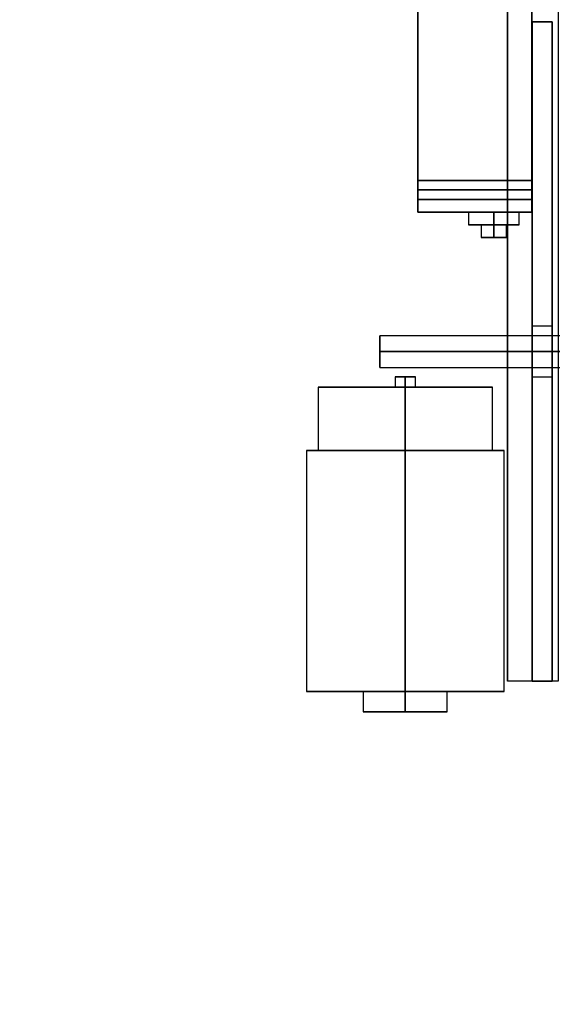
# Model space of a CAD drawing. Extents: x 1070 to 1550, y 255 to 854.
# Drawn here: x 1351 to 1356, y 461 to 471 of the extents above; entities that cross this region are included whole.
import ezdxf

# ---------------------------------------------------------------- set-up
doc = ezdxf.new("R2010")
doc.units = 0
doc.header["$LTSCALE"] = 80
doc.header["$MEASUREMENT"] = 0
doc.layers.get('0').update_dxf_attribs({"linetype": 'CONTINUOUS'})
for name, color, linetype in [('3D-OBJ', 7, 'CONTINUOUS'), ('Governor', 5, 'CONTINUOUS'), ('TOP-VIS', 7, 'CONTINUOUS')]:
    doc.layers.add(name, color=color, linetype=linetype)

# ---------------------------------------------------------------- blocks, each defined once
blk = doc.blocks.new('PFB Governor-flat-1')
at = {"layer": '3D-OBJ', "flags": 128}
blk.add_lwpolyline([(-0.0004, 1.8759), (-0.0004, -22.4366), (-0.5013, -22.4366), (-0.5013, 1.8759)], close=True, dxfattribs=at)
blk.add_lwpolyline([(-0.0004, 1.8759), (-0.0004, -22.4366), (-0.5013, -22.4366), (-0.5013, 1.8759)], close=True, dxfattribs=at)
at = {"layer": 'Governor', "color": 1, "flags": 128}
for points in [[(-1.3829, -17.8123), (-1.3829, -15.5624), (-1.3829, -17.8123)], [(-0.2585, -15.5624), (-0.2585, -17.8123), (-0.2585, -15.5624)], [(-1.3829, -17.6873), (-1.3829, -17.6803), (-1.3829, -17.6598), (-1.3829, -17.6294), (-1.3829, -17.5936), (-1.3829, -17.5578), (-1.3829, -17.5274), (-1.3829, -17.507), (-1.3829, -17.4999), (-1.3829, -17.507), (-1.3829, -17.5274), (-1.3829, -17.5578), (-1.3829, -17.5936), (-1.3829, -17.6294), (-1.3829, -17.6598), (-1.3829, -17.6803), (-1.3829, -17.6873), (-1.3829, -17.6803), (-1.3829, -17.6598), (-1.3829, -17.6294), (-1.3829, -17.5936), (-1.3829, -17.5578), (-1.3829, -17.5274), (-1.3829, -17.507), (-1.3829, -17.4999), (-1.3829, -17.507), (-1.3829, -17.5274), (-1.3829, -17.5578), (-1.3829, -17.5936), (-1.3829, -17.6294), (-1.3829, -17.6598), (-1.3829, -17.6803), (-1.3829, -17.6873)], [(-0.2585, -17.4999), (-0.2585, -17.507), (-0.2585, -17.5274), (-0.2585, -17.5578), (-0.2585, -17.5936), (-0.2585, -17.6294), (-0.2585, -17.6598), (-0.2585, -17.6803), (-0.2585, -17.6873), (-0.2585, -17.6803), (-0.2585, -17.6598), (-0.2585, -17.6294), (-0.2585, -17.5936), (-0.2585, -17.5578), (-0.2585, -17.5274), (-0.2585, -17.507), (-0.2585, -17.4999), (-0.2585, -17.507), (-0.2585, -17.5274), (-0.2585, -17.5578), (-0.2585, -17.5936), (-0.2585, -17.6294), (-0.2585, -17.6598), (-0.2585, -17.6803), (-0.2585, -17.6873), (-0.2585, -17.6803), (-0.2585, -17.6598), (-0.2585, -17.6294), (-0.2585, -17.5936), (-0.2585, -17.5578), (-0.2585, -17.5274), (-0.2585, -17.507), (-0.2585, -17.4999)], [(-0.2585, -17.8123), (-1.3829, -17.8123), (-0.2585, -17.8123)], [(-0.8832, -17.8123), (-0.8832, -17.9374), (-0.8746, -17.9374), (-0.8498, -17.9374), (-0.8101, -17.9374), (-0.7583, -17.9374), (-0.698, -17.9374), (-0.6333, -17.9374), (-0.5687, -17.9374), (-0.5084, -17.9374), (-0.4567, -17.9374), (-0.417, -17.9374), (-0.3919, -17.9374), (-0.3834, -17.9374), (-0.3919, -17.9374), (-0.417, -17.9374), (-0.4567, -17.9374), (-0.5084, -17.9374), (-0.5687, -17.9374), (-0.6333, -17.9374), (-0.698, -17.9374), (-0.7583, -17.9374), (-0.8101, -17.9374), (-0.8498, -17.9374), (-0.8746, -17.9374), (-0.8832, -17.9374)], [(-0.3834, -17.9374), (-0.3834, -17.8123), (-0.3919, -17.8123), (-0.417, -17.8123), (-0.4567, -17.8123), (-0.5084, -17.8123), (-0.5687, -17.8123), (-0.6333, -17.8123), (-0.698, -17.8123), (-0.7583, -17.8123), (-0.8101, -17.8123), (-0.8498, -17.8123), (-0.8746, -17.8123), (-0.8832, -17.8123), (-0.8746, -17.8123), (-0.8498, -17.8123), (-0.8101, -17.8123), (-0.7583, -17.8123), (-0.698, -17.8123), (-0.6333, -17.8123), (-0.5687, -17.8123), (-0.5084, -17.8123), (-0.4567, -17.8123), (-0.417, -17.8123), (-0.3919, -17.8123), (-0.3834, -17.8123)], [(-0.7583, -17.9374), (-0.7487, -17.9374), (-0.7216, -17.9374), (-0.6811, -17.9374), (-0.6333, -17.9374), (-0.5854, -17.9374), (-0.545, -17.9374), (-0.5179, -17.9374), (-0.5084, -17.9374), (-0.5179, -17.9374), (-0.545, -17.9374), (-0.5854, -17.9374), (-0.6333, -17.9374), (-0.6811, -17.9374), (-0.7216, -17.9374), (-0.7487, -17.9374), (-0.7583, -17.9374), (-0.7583, -18.0624), (-0.7487, -18.0624), (-0.7216, -18.0624), (-0.6811, -18.0624), (-0.6333, -18.0624), (-0.5854, -18.0624), (-0.545, -18.0624), (-0.5179, -18.0624), (-0.5084, -18.0624), (-0.5179, -18.0624), (-0.545, -18.0624), (-0.5854, -18.0624), (-0.6333, -18.0624), (-0.6811, -18.0624), (-0.7216, -18.0624), (-0.7487, -18.0624), (-0.7583, -18.0624)], [(-0.5084, -18.0624), (-0.5084, -17.9374)], [(-0.2583, -19.4372), (-0.0585, -19.4372), (-0.0585, -19.4183), (-0.0585, -19.3641), (-0.0585, -19.2828), (-0.0585, -19.1873), (-0.0585, -19.0917), (-0.0585, -19.0104), (-0.0585, -18.9562), (-0.0585, -18.9374), (-0.0585, -18.9562), (-0.0585, -19.0104), (-0.0585, -19.0917), (-0.0585, -19.1873), (-0.0585, -19.2828), (-0.0585, -19.3641), (-0.0585, -19.4183), (-0.0585, -19.4372)], [(-0.0585, -18.9374), (-0.2583, -18.9374), (-0.2583, -18.9562), (-0.2583, -19.0104), (-0.2583, -19.0917), (-0.2583, -19.1873), (-0.2583, -19.2828), (-0.2583, -19.3641), (-0.2583, -19.4183), (-0.2583, -19.4372), (-0.2583, -19.4183), (-0.2583, -19.3641), (-0.2583, -19.2828), (-0.2583, -19.1873), (-0.2583, -19.0917), (-0.2583, -19.0104), (-0.2583, -18.9562), (-0.2583, -18.9374)], [(-1.7576, -19.3436), (0.9912, -19.3436)], [(0.9912, -19.0312), (-1.7576, -19.0312), (-1.7576, -19.0365), (-1.7576, -19.0522), (-1.7576, -19.077), (-1.7576, -19.1093), (-1.7576, -19.147), (-1.7576, -19.1874), (-1.7576, -19.2279), (-1.7576, -19.2655), (-1.7576, -19.2979), (-1.7576, -19.3227), (-1.7576, -19.3383), (-1.7576, -19.3436), (-1.7576, -19.3383), (-1.7576, -19.3227), (-1.7576, -19.2979), (-1.7576, -19.2655), (-1.7576, -19.2279), (-1.7576, -19.1874), (-1.7576, -19.147), (-1.7576, -19.1093), (-1.7576, -19.077), (-1.7576, -19.0522), (-1.7576, -19.0365), (-1.7576, -19.0312)], [(-1.4083, -19.5374), (-1.4083, -19.4374), (-1.416, -19.4374), (-1.4375, -19.4374), (-1.4699, -19.4374), (-1.5081, -19.4374), (-1.5466, -19.4374), (-1.579, -19.4374), (-1.6005, -19.4374), (-1.6082, -19.4374), (-1.6005, -19.4374), (-1.579, -19.4374), (-1.5466, -19.4374), (-1.5081, -19.4374), (-1.4699, -19.4374), (-1.4375, -19.4374), (-1.416, -19.4374), (-1.4083, -19.4374)], [(-1.6082, -19.4374), (-1.6082, -19.5374), (-1.6005, -19.5374), (-1.579, -19.5374), (-1.5466, -19.5374), (-1.5081, -19.5374), (-1.4699, -19.5374), (-1.4375, -19.5374), (-1.416, -19.5374), (-1.4083, -19.5374), (-1.416, -19.5374), (-1.4375, -19.5374), (-1.4699, -19.5374), (-1.5081, -19.5374), (-1.5466, -19.5374), (-1.579, -19.5374), (-1.6005, -19.5374), (-1.6082, -19.5374)], [(-2.368, -19.5374), (-2.368, -20.1625), (-2.3573, -20.1625), (-2.3258, -20.1625), (-2.2743, -20.1625), (-2.2038, -20.1625), (-2.1161, -20.1625), (-2.0135, -20.1625), (-1.8985, -20.1625), (-1.774, -20.1625), (-1.6427, -20.1625), (-1.5081, -20.1625), (-1.3738, -20.1625), (-1.2425, -20.1625), (-1.118, -20.1625), (-1.003, -20.1625), (-0.9004, -20.1625), (-0.8127, -20.1625), (-0.7423, -20.1625), (-0.6907, -20.1625), (-0.6592, -20.1625), (-0.6485, -20.1625), (-0.6592, -20.1625), (-0.6907, -20.1625), (-0.7423, -20.1625), (-0.8127, -20.1625), (-0.9004, -20.1625), (-1.003, -20.1625), (-1.118, -20.1625), (-1.2425, -20.1625), (-1.3738, -20.1625), (-1.5081, -20.1625), (-1.6427, -20.1625), (-1.774, -20.1625), (-1.8985, -20.1625), (-2.0135, -20.1625), (-2.1161, -20.1625), (-2.2038, -20.1625), (-2.2743, -20.1625), (-2.3258, -20.1625), (-2.3573, -20.1625), (-2.368, -20.1625)], [(-0.6485, -20.1625), (-0.6485, -19.5374), (-0.6592, -19.5374), (-0.6907, -19.5374), (-0.7423, -19.5374), (-0.8127, -19.5374), (-0.9004, -19.5374), (-1.003, -19.5374), (-1.118, -19.5374), (-1.2425, -19.5374), (-1.3738, -19.5374), (-1.5081, -19.5374), (-1.6427, -19.5374), (-1.774, -19.5374), (-1.8985, -19.5374), (-2.0135, -19.5374), (-2.1161, -19.5374), (-2.2038, -19.5374), (-2.2743, -19.5374), (-2.3258, -19.5374), (-2.3573, -19.5374), (-2.368, -19.5374), (-2.3573, -19.5374), (-2.3258, -19.5374), (-2.2743, -19.5374), (-2.2038, -19.5374), (-2.1161, -19.5374), (-2.0135, -19.5374), (-1.8985, -19.5374), (-1.774, -19.5374), (-1.6427, -19.5374), (-1.5081, -19.5374), (-1.3738, -19.5374), (-1.2425, -19.5374), (-1.118, -19.5374), (-1.003, -19.5374), (-0.9004, -19.5374), (-0.8127, -19.5374), (-0.7423, -19.5374), (-0.6907, -19.5374), (-0.6592, -19.5374), (-0.6485, -19.5374)], [(-0.5338, -22.5373), (-0.5338, -20.1625), (-0.5457, -20.1625), (-0.5813, -20.1625), (-0.6399, -20.1625), (-0.7199, -20.1625), (-0.8192, -20.1625), (-0.9354, -20.1625), (-1.0657, -20.1625), (-1.2071, -20.1625), (-1.3559, -20.1625), (-1.5081, -20.1625), (-1.6607, -20.1625), (-1.8095, -20.1625), (-1.9508, -20.1625), (-2.0812, -20.1625), (-2.1973, -20.1625), (-2.2966, -20.1625), (-2.3766, -20.1625), (-2.4352, -20.1625), (-2.4709, -20.1625), (-2.4828, -20.1625), (-2.4709, -20.1625), (-2.4352, -20.1625), (-2.3766, -20.1625), (-2.2966, -20.1625), (-2.1973, -20.1625), (-2.0812, -20.1625), (-1.9508, -20.1625), (-1.8095, -20.1625), (-1.6607, -20.1625), (-1.5081, -20.1625), (-1.3559, -20.1625), (-1.2071, -20.1625), (-1.0657, -20.1625), (-0.9354, -20.1625), (-0.8192, -20.1625), (-0.7199, -20.1625), (-0.6399, -20.1625), (-0.5813, -20.1625), (-0.5457, -20.1625), (-0.5338, -20.1625)], [(-2.4828, -20.1625), (-2.4828, -22.5373), (-2.4709, -22.5373), (-2.4352, -22.5373), (-2.3766, -22.5373), (-2.2966, -22.5373), (-2.1973, -22.5373), (-2.0812, -22.5373), (-1.9508, -22.5373), (-1.8095, -22.5373), (-1.6607, -22.5373), (-1.5081, -22.5373), (-1.3559, -22.5373), (-1.2071, -22.5373), (-1.0657, -22.5373), (-0.9354, -22.5373), (-0.8192, -22.5373), (-0.7199, -22.5373), (-0.6399, -22.5373), (-0.5813, -22.5373), (-0.5457, -22.5373), (-0.5338, -22.5373), (-0.5457, -22.5373), (-0.5813, -22.5373), (-0.6399, -22.5373), (-0.7199, -22.5373), (-0.8192, -22.5373), (-0.9354, -22.5373), (-1.0657, -22.5373), (-1.2071, -22.5373), (-1.3559, -22.5373), (-1.5081, -22.5373), (-1.6607, -22.5373), (-1.8095, -22.5373), (-1.9508, -22.5373), (-2.0812, -22.5373), (-2.1973, -22.5373), (-2.2966, -22.5373), (-2.3766, -22.5373), (-2.4352, -22.5373), (-2.4709, -22.5373), (-2.4828, -22.5373)], [(-1.923, -22.5373), (-1.923, -22.7374), (-1.9128, -22.7374), (-1.882, -22.7374), (-1.8325, -22.7374), (-1.767, -22.7374), (-1.6882, -22.7374), (-1.6005, -22.7374), (-1.5081, -22.7374), (-1.416, -22.7374), (-1.3283, -22.7374), (-1.2495, -22.7374), (-1.184, -22.7374), (-1.1345, -22.7374), (-1.1037, -22.7374), (-1.0935, -22.7374), (-1.1037, -22.7374), (-1.1345, -22.7374), (-1.184, -22.7374), (-1.2495, -22.7374), (-1.3283, -22.7374), (-1.416, -22.7374), (-1.5081, -22.7374), (-1.6005, -22.7374), (-1.6882, -22.7374), (-1.767, -22.7374), (-1.8325, -22.7374), (-1.882, -22.7374), (-1.9128, -22.7374), (-1.923, -22.7374)], [(-1.0935, -22.7374), (-1.0935, -22.5373), (-1.1037, -22.5373), (-1.1345, -22.5373), (-1.184, -22.5373), (-1.2495, -22.5373), (-1.3283, -22.5373), (-1.416, -22.5373), (-1.5081, -22.5373), (-1.6005, -22.5373), (-1.6882, -22.5373), (-1.767, -22.5373), (-1.8325, -22.5373), (-1.882, -22.5373), (-1.9128, -22.5373), (-1.923, -22.5373), (-1.9128, -22.5373), (-1.882, -22.5373), (-1.8325, -22.5373), (-1.767, -22.5373), (-1.6882, -22.5373), (-1.6005, -22.5373), (-1.5081, -22.5373), (-1.416, -22.5373), (-1.3283, -22.5373), (-1.2495, -22.5373), (-1.184, -22.5373), (-1.1345, -22.5373), (-1.1037, -22.5373), (-1.0935, -22.5373)]]:
    blk.add_lwpolyline(points, dxfattribs=at)
for points in [[(-0.2583, -15.9373), (-0.2583, -15.9373), (-0.2583, -22.4373), (-0.2583, -15.9373), (-0.0585, -15.9373), (-0.2583, -15.9373)], [(-0.2583, -22.4373), (-0.0585, -22.4373), (-0.0585, -15.9373), (-0.0585, -22.4373)], [(-0.2585, -17.4999), (-1.3829, -17.4999)], [(-0.2585, -17.5936), (-1.3829, -17.5936)], [(-0.2585, -17.5936), (-1.3829, -17.5936)], [(-0.2585, -17.6873), (-1.3829, -17.6873)], [(-0.6333, -17.9374), (-0.6333, -17.8123)], [(-0.6333, -17.9374), (-0.6333, -18.0624)], [(-1.7576, -19.1874), (0.9912, -19.1874)], [(-0.2583, -19.1873), (-0.0585, -19.1873)], [(-1.5084, -19.4374), (-1.5084, -19.5374)], [(-1.5084, -19.5374), (-1.5084, -20.1625)], [(-1.5084, -20.1625), (-1.5084, -22.5373)], [(-1.5084, -22.7374), (-1.5084, -22.5373)]]:
    blk.add_lwpolyline(points, close=True, dxfattribs=at)
at = {"layer": 'TOP-VIS'}
for p in [(-0.5, 1.875), (0, -22.4375)]:
    blk.add_line(p, (-0.5, -22.4375), dxfattribs=at)
blk = doc.blocks.new('PFB Governor')
blk.add_blockref('PFB Governor-flat-1', (-222.6554, -640.3799))

msp = doc.modelspace()

# ---------------------------------------------------------------- hatches: boundary and pattern name
h = msp.add_hatch()
h.set_pattern_fill('ANSI37', color=256, scale=30, style=0)
h.set_pattern_definition([(45, (7.0105, 0), (-2.65165, 2.65165), []), (135, (7.0105, 0), (-2.65165, -2.65165), [])])
h.paths.add_polyline_path([(1501.15134, 576.37943), (1501.15134, 483.36395), (1509.15134, 483.36395), (1509.15134, 584.37943), (1491.58884, 584.37943), (1491.58884, 580.87943), (1488.58884, 580.87943), (1488.58884, 584.37943), (1486.40134, 584.37943), (1486.40134, 584.25443), (1484.45994, 584.1331, 0.3960475), (1484.40134, 584.07072), (1484.40134, 576.68815, 0.3960475), (1484.45994, 576.62577), (1486.40134, 576.50443), (1486.40134, 576.37943)])
h.paths.add_polyline_path([(1509.15134, 483.36395), (1501.15134, 483.36395), (1501.15134, 422.37943), (1486.40134, 422.37943), (1486.40134, 422.25443), (1484.45994, 422.1331, 0.3960475), (1484.40134, 422.07072), (1484.40134, 414.68815, 0.3960475), (1484.45994, 414.62577), (1486.40134, 414.50443), (1486.40134, 414.37943), (1488.58884, 414.37943), (1488.58884, 417.87943), (1491.58884, 417.87943), (1491.58884, 414.37943), (1509.15134, 414.37943)])
h.paths.add_polyline_path([(1361.90134, 414.37943), (1361.90134, 414.50443), (1363.84274, 414.62577, 0.3960475), (1363.90134, 414.68815), (1363.90134, 422.07072, 0.3960475), (1363.84274, 422.1331), (1361.90134, 422.25443), (1361.90134, 422.37943), (1347.15134, 422.37943), (1347.15134, 455.36395), (1339.15134, 455.36395), (1339.15134, 414.37943)])
h.paths.add_polyline_path([(1347.15134, 479.36395), (1347.15134, 483.36395), (1339.15134, 483.36395), (1339.15134, 479.36395)])
h.paths.add_polyline_path([(1347.15134, 483.36395), (1347.15134, 576.37943), (1361.90134, 576.37943), (1361.90134, 576.50443), (1363.84274, 576.62577, 0.3960475), (1363.90134, 576.68815), (1363.90134, 584.07072, 0.3960475), (1363.84274, 584.1331), (1361.90134, 584.25443), (1361.90134, 584.37943), (1339.15134, 584.37943), (1339.15134, 483.36395)])

# ---------------------------------------------------------------- block references
msp.add_blockref('PFB Governor', (1578.54741, 1126.86887))

doc.saveas('drawing.dxf')
